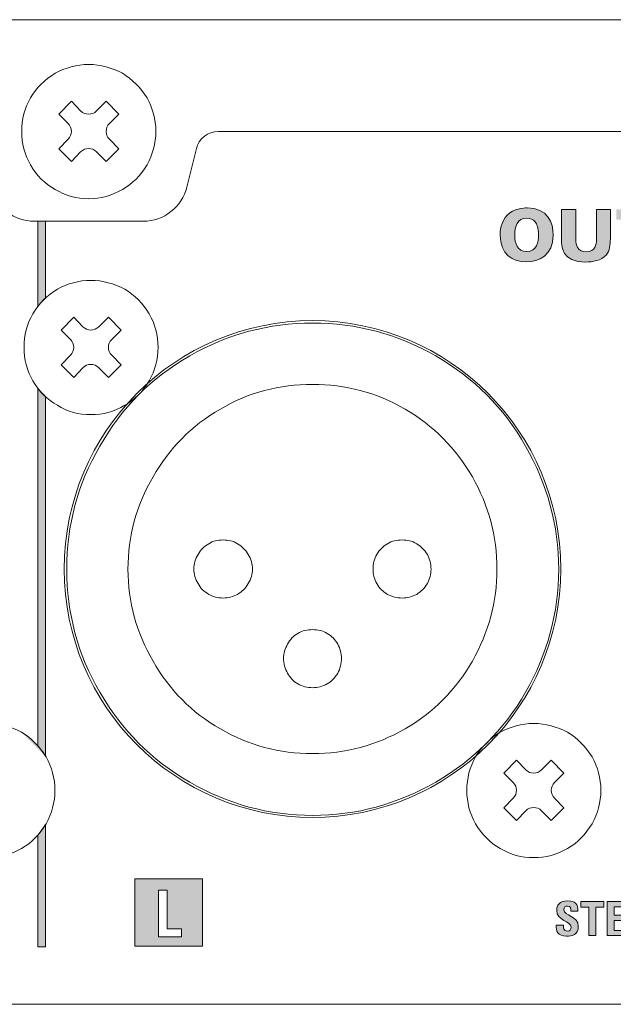
# Model space of a CAD drawing. Units: millimetres. Extents: x 0 to 482, y -75 to 44.
# Drawn here: x 122 to 148, y -75 to -31 of the extents above; entities that cross this region are included whole.
import ezdxf

# ---------------------------------------------------------------- set-up
doc = ezdxf.new("R2010")
doc.units = ezdxf.units.MM
doc.layers.add('PRE26-Back', color=7, linetype='Continuous', lineweight=15)

# ---------------------------------------------------------------- blocks, each defined once
blk = doc.blocks.new('PRE26-Back')
at = {"layer": 'PRE26-Back', "true_color": 0xbbbaba}
h = blk.add_hatch(color=9, dxfattribs=at)
h.dxf.hatch_style = 1
h.paths.add_polyline_path([(103.061347, 2.591964), (106.076539, 2.591964), (106.076539, 5.607156), (103.061347, 5.607156)])
h.paths.add_polyline_path([(105.146264, 3.017767), (104.121797, 3.017767), (104.121797, 5.106211), (104.508089, 5.106211), (104.508089, 3.379364), (105.146264, 3.379364)], flags=16)
h.paths.add_polyline_path([(133.12768, 3.06839), (133.12768, 4.595565), (133.559127, 4.595565), (133.965527, 3.537585), (133.96976, 3.537585), (133.96976, 4.595565), (134.267858, 4.595565), (134.267858, 3.06839), (133.846994, 3.06839), (133.43001, 4.185285), (133.42613, 4.185285), (133.42613, 3.06839)])
h.paths.add_polyline_path([(130.062746, 3.06839), (130.062746, 4.595565), (130.576744, 4.595565), (130.815927, 3.556988), (130.82016, 3.556988), (131.073808, 4.595565), (131.570871, 4.595565), (131.570871, 3.06839), (131.260074, 3.06839), (131.260074, 4.246668), (131.255841, 4.246668), (130.961624, 3.06839), (130.657177, 3.06839), (130.37813, 4.246668), (130.373544, 4.246668), (130.373544, 3.06839)])
h.paths.add_polyline_path([(126.410579, 3.06839), (126.410579, 4.595565), (127.244193, 4.595565), (127.244193, 4.360968), (126.729843, 4.360968), (126.729843, 3.984202), (127.203976, 3.984202), (127.203976, 3.749604), (126.729843, 3.749604), (126.729843, 3.302988), (127.261126, 3.302988), (127.261126, 3.06839)])
h.paths.add_polyline_path([(124.175415, 3.06839), (124.175415, 4.595565), (125.009028, 4.595565), (125.009028, 4.360968), (124.494678, 4.360968), (124.494678, 3.984202), (124.968812, 3.984202), (124.968812, 3.749604), (124.494678, 3.749604), (124.494678, 3.302988), (125.025962, 3.302988), (125.025962, 3.06839)])
h.paths.add_polyline_path([(124.026754, 4.595601), (124.026754, 4.341601), (123.671154, 4.341601), (123.671154, 3.068426), (123.35189, 3.068426), (123.35189, 4.341601), (122.996643, 4.341601), (122.996643, 4.595601)])
h.paths.add_polyline_path([(129.808658, 5.446889), (129.808658, 6.880049), (130.161436, 6.880049), (130.161436, 5.446889)])
h.paths.add_polyline_path([(127.802235, 5.446889), (127.802235, 6.880049), (128.155012, 6.880049), (128.155012, 5.446889)])
h.paths.add_polyline_path([(131.05818, 13.201121), (131.05818, 14.985118), (132.031493, 14.985118), (132.031493, 14.710657), (131.431418, 14.710657), (131.431418, 14.270743), (131.984574, 14.270743), (131.984574, 13.996635), (131.431418, 13.996635), (131.431418, 13.475229), (132.051249, 13.475229), (132.051249, 13.201121), (131.058179, 13.201121)])
h.paths.add_polyline_path([(125.976169, 13.201121), (125.976169, 14.985118), (126.576596, 14.985118), (126.855644, 13.771562), (126.860583, 13.771562), (127.157269, 14.985118), (127.737941, 14.985118), (127.737941, 13.201121), (127.37458, 13.201121), (127.37458, 14.576954), (127.369641, 14.576954), (127.026388, 13.201121), (126.670435, 13.201121), (126.344116, 14.576954), (126.339177, 14.576954), (126.339177, 13.201121)])
h.paths.add_polyline_path([(153.861276, 2.591929), (156.876468, 2.591929), (156.876468, 5.60712), (153.861276, 5.60712)])
h.paths.add_polyline_path([(132.339433, 35.070909), (131.64058, 35.070909), (131.64058, 35.525287), (133.695511, 35.525287), (133.695511, 35.070909), (132.980783, 35.070909), (132.980783, 33.232231), (132.339433, 33.232231)])
h.paths.add_polyline_path([(125.284548, 35.070909), (124.585695, 35.070909), (124.585695, 35.525287), (126.640626, 35.525287), (126.640626, 35.070909), (125.925898, 35.070909), (125.925898, 33.232231), (125.284548, 33.232231)])
edge = h.paths.add_edge_path()
edge.add_line((98.712938, 7.557982), (98.712938, 2.566176))
edge.add_line((98.712938, 2.566176), (99.065715, 2.566176))
edge.add_line((99.065715, 2.566176), (99.065715, 8.034232))
edge.add_spline(control_points=[(99.065715, 8.034232), (98.956984, 7.859976), (98.841075, 7.702716), (98.712938, 7.557982)], knot_values=[0, 0, 0, 0, 1, 1, 1, 1], degree=3, periodic=0)
edge = h.paths.add_edge_path()
edge.add_line((99.065715, 11.094579), (99.065715, 27.154787))
edge.add_spline(control_points=[(99.065715, 27.154787), (98.937942, 27.272006), (98.819491, 27.400646), (98.712938, 27.542843)], knot_values=[0, 0, 0, 0, 1, 1, 1, 1], degree=3, periodic=0)
edge.add_line((98.712938, 27.542843), (98.712938, 11.55319))
edge.add_spline(control_points=[(98.712938, 11.55319), (98.840186, 11.41071), (98.95763, 11.260743), (99.065715, 11.094579)], knot_values=[0, 0, 0, 0, 1, 1, 1, 1], degree=3, periodic=0)
edge = h.paths.add_edge_path()
edge.add_line((99.065715, 31.55569), (99.065715, 35.004093))
edge.add_line((99.065715, 35.004093), (98.712938, 35.004093))
edge.add_line((98.712938, 35.004093), (98.712938, 31.176454))
edge.add_spline(control_points=[(98.712938, 31.176454), (98.81953, 31.315302), (98.937883, 31.437346), (99.065715, 31.55569)], knot_values=[0, 0, 0, 0, 1, 1, 1, 1], degree=3, periodic=0)
edge = h.paths.add_edge_path()
edge.add_spline(control_points=[(135.049225, 3.043026), (134.522528, 3.043026), (134.522528, 3.43214), (134.522528, 3.831837)], knot_values=[0, 0, 0, 0, 1, 1, 1, 1], degree=3, periodic=0)
edge.add_spline(control_points=[(134.522528, 3.831837), (134.522528, 4.23612), (134.522528, 4.620648), (135.049225, 4.620648)], knot_values=[0, 0, 0, 0, 1, 1, 1, 1], degree=3, periodic=0)
edge.add_spline(control_points=[(135.049225, 4.620648), (135.575922, 4.620648), (135.575922, 4.23612), (135.575922, 3.831837)], knot_values=[0, 0, 0, 0, 1, 1, 1, 1], degree=3, periodic=0)
edge.add_spline(control_points=[(135.575922, 3.831837), (135.575922, 3.43214), (135.575922, 3.043026), (135.049225, 3.043026)], knot_values=[0, 0, 0, 0, 1, 1, 1, 1], degree=3, periodic=0)
edge = h.paths.add_edge_path(flags=16)
edge.add_spline(control_points=[(135.049225, 3.271273), (135.229142, 3.271273), (135.252425, 3.440606), (135.252425, 3.831837)], knot_values=[0, 0, 0, 0, 1, 1, 1, 1], degree=3, periodic=0)
edge.add_spline(control_points=[(135.252425, 3.831837), (135.252425, 4.223067), (135.229142, 4.392753), (135.049225, 4.392753)], knot_values=[0, 0, 0, 0, 1, 1, 1, 1], degree=3, periodic=0)
edge.add_spline(control_points=[(135.049225, 4.392753), (134.869661, 4.392753), (134.846378, 4.223067), (134.846378, 3.831837)], knot_values=[0, 0, 0, 0, 1, 1, 1, 1], degree=3, periodic=0)
edge.add_spline(control_points=[(134.846378, 3.831837), (134.846378, 3.440606), (134.869661, 3.271273), (135.049225, 3.271273)], knot_values=[0, 0, 0, 0, 1, 1, 1, 1], degree=3, periodic=0)
edge = h.paths.add_edge_path()
edge.add_spline(control_points=[(132.344125, 3.043026), (131.817428, 3.043026), (131.817428, 3.43214), (131.817428, 3.831837)], knot_values=[0, 0, 0, 0, 1, 1, 1, 1], degree=3, periodic=0)
edge.add_spline(control_points=[(131.817428, 3.831837), (131.817428, 4.23612), (131.817428, 4.620648), (132.344125, 4.620648)], knot_values=[0, 0, 0, 0, 1, 1, 1, 1], degree=3, periodic=0)
edge.add_spline(control_points=[(132.344125, 4.620648), (132.870822, 4.620648), (132.870822, 4.23612), (132.870822, 3.831837)], knot_values=[0, 0, 0, 0, 1, 1, 1, 1], degree=3, periodic=0)
edge.add_spline(control_points=[(132.870822, 3.831837), (132.870822, 3.43214), (132.870822, 3.043026), (132.344125, 3.043026)], knot_values=[0, 0, 0, 0, 1, 1, 1, 1], degree=3, periodic=0)
edge = h.paths.add_edge_path(flags=16)
edge.add_spline(control_points=[(132.344125, 3.271273), (132.524042, 3.271273), (132.547325, 3.440606), (132.547325, 3.831837)], knot_values=[0, 0, 0, 0, 1, 1, 1, 1], degree=3, periodic=0)
edge.add_spline(control_points=[(132.547325, 3.831837), (132.547325, 4.223067), (132.524042, 4.392753), (132.344125, 4.392753)], knot_values=[0, 0, 0, 0, 1, 1, 1, 1], degree=3, periodic=0)
edge.add_spline(control_points=[(132.344125, 4.392753), (132.164561, 4.392753), (132.141278, 4.223067), (132.141278, 3.831837)], knot_values=[0, 0, 0, 0, 1, 1, 1, 1], degree=3, periodic=0)
edge.add_spline(control_points=[(132.141278, 3.831837), (132.141278, 3.440606), (132.164561, 3.271273), (132.344125, 3.271273)], knot_values=[0, 0, 0, 0, 1, 1, 1, 1], degree=3, periodic=0)
edge = h.paths.add_edge_path()
edge.add_spline(control_points=[(127.980758, 3.043026), (127.454061, 3.043026), (127.454061, 3.43214), (127.454061, 3.831837)], knot_values=[0, 0, 0, 0, 1, 1, 1, 1], degree=3, periodic=0)
edge.add_spline(control_points=[(127.454061, 3.831837), (127.454061, 4.23612), (127.454061, 4.620648), (127.980758, 4.620648)], knot_values=[0, 0, 0, 0, 1, 1, 1, 1], degree=3, periodic=0)
edge.add_spline(control_points=[(127.980758, 4.620648), (128.507455, 4.620648), (128.507455, 4.23612), (128.507455, 3.831837)], knot_values=[0, 0, 0, 0, 1, 1, 1, 1], degree=3, periodic=0)
edge.add_spline(control_points=[(128.507455, 3.831837), (128.507455, 3.43214), (128.507455, 3.043026), (127.980758, 3.043026)], knot_values=[0, 0, 0, 0, 1, 1, 1, 1], degree=3, periodic=0)
edge = h.paths.add_edge_path(flags=16)
edge.add_spline(control_points=[(127.980758, 3.271273), (128.160674, 3.271273), (128.183958, 3.440606), (128.183958, 3.831837)], knot_values=[0, 0, 0, 0, 1, 1, 1, 1], degree=3, periodic=0)
edge.add_spline(control_points=[(128.183958, 3.831837), (128.183958, 4.223067), (128.160674, 4.392753), (127.980758, 4.392753)], knot_values=[0, 0, 0, 0, 1, 1, 1, 1], degree=3, periodic=0)
edge.add_spline(control_points=[(127.980758, 4.392753), (127.801194, 4.392753), (127.777911, 4.223067), (127.777911, 3.831837)], knot_values=[0, 0, 0, 0, 1, 1, 1, 1], degree=3, periodic=0)
edge.add_spline(control_points=[(127.777911, 3.831837), (127.777911, 3.440606), (127.801194, 3.271273), (127.980758, 3.271273)], knot_values=[0, 0, 0, 0, 1, 1, 1, 1], degree=3, periodic=0)
edge = h.paths.add_edge_path()
edge.add_line((125.629282, 3.700921), (125.546732, 3.700921))
edge.add_line((125.546732, 3.700921), (125.546732, 3.06839))
edge.add_line((125.546732, 3.06839), (125.227468, 3.06839))
edge.add_line((125.227468, 3.06839), (125.227468, 4.595565))
edge.add_line((125.227468, 4.595565), (125.817666, 4.595565))
edge.add_spline(control_points=[(125.817666, 4.595565), (126.035329, 4.595565), (126.17503, 4.456218), (126.17503, 4.195515)], knot_values=[0, 0, 0, 0, 1, 1, 1, 1], degree=3, periodic=0)
edge.add_spline(control_points=[(126.17503, 4.195515), (126.17503, 4.001488), (126.09883, 3.855085), (125.891749, 3.821571)], knot_values=[0, 0, 0, 0, 1, 1, 1, 1], degree=3, periodic=0)
edge.add_line((125.891749, 3.821571), (125.891749, 3.817338))
edge.add_spline(control_points=[(125.891749, 3.817338), (125.961246, 3.808518), (126.16868, 3.791938), (126.16868, 3.516771)], knot_values=[0, 0, 0, 0, 1, 1, 1, 1], degree=3, periodic=0)
edge.add_spline(control_points=[(126.16868, 3.516771), (126.16868, 3.419404), (126.17503, 3.13189), (126.204663, 3.06839)], knot_values=[0, 0, 0, 0, 1, 1, 1, 1], degree=3, periodic=0)
edge.add_line((126.204663, 3.06839), (125.891749, 3.06839))
edge.add_spline(control_points=[(125.891749, 3.06839), (125.849416, 3.161524), (125.857882, 3.264888), (125.857882, 3.364371)], knot_values=[0, 0, 0, 0, 1, 1, 1, 1], degree=3, periodic=0)
edge.add_spline(control_points=[(125.857882, 3.364371), (125.857882, 3.546404), (125.874816, 3.700921), (125.629282, 3.700921)], knot_values=[0, 0, 0, 0, 1, 1, 1, 1], degree=3, periodic=0)
edge = h.paths.add_edge_path(flags=16)
edge.add_line((125.688549, 4.360968), (125.546732, 4.360968))
edge.add_line((125.546732, 4.360968), (125.546732, 3.935518))
edge.add_line((125.546732, 3.935518), (125.688549, 3.935518))
edge.add_spline(control_points=[(125.688549, 3.935518), (125.815549, 3.935518), (125.851532, 4.062518), (125.851532, 4.159885)], knot_values=[0, 0, 0, 0, 1, 1, 1, 1], degree=3, periodic=0)
edge.add_spline(control_points=[(125.851532, 4.159885), (125.851532, 4.305935), (125.790149, 4.360968), (125.688549, 4.360968)], knot_values=[0, 0, 0, 0, 1, 1, 1, 1], degree=3, periodic=0)
edge = h.paths.add_edge_path()
edge.add_line((122.868831, 4.161896), (122.558034, 4.161896))
edge.add_spline(control_points=[(122.558034, 4.161896), (122.558034, 4.276196), (122.538631, 4.392612), (122.409868, 4.392612)], knot_values=[0, 0, 0, 0, 1, 1, 1, 1], degree=3, periodic=0)
edge.add_spline(control_points=[(122.409868, 4.392612), (122.306151, 4.392612), (122.244768, 4.335462), (122.244768, 4.229276)], knot_values=[0, 0, 0, 0, 1, 1, 1, 1], degree=3, periodic=0)
edge.add_spline(control_points=[(122.244768, 4.229276), (122.244768, 3.939999), (122.887881, 3.965046), (122.887881, 3.484915)], knot_values=[0, 0, 0, 0, 1, 1, 1, 1], degree=3, periodic=0)
edge.add_spline(control_points=[(122.887881, 3.484915), (122.887881, 3.089451), (122.597898, 3.042885), (122.354834, 3.042885)], knot_values=[0, 0, 0, 0, 1, 1, 1, 1], degree=3, periodic=0)
edge.add_spline(control_points=[(122.354834, 3.042885), (121.959018, 3.042885), (121.884934, 3.275718), (121.90222, 3.539949)], knot_values=[0, 0, 0, 0, 1, 1, 1, 1], degree=3, periodic=0)
edge.add_line((121.90222, 3.539949), (122.221484, 3.539949))
edge.add_spline(control_points=[(122.221484, 3.539949), (122.221484, 3.393898), (122.227834, 3.271132), (122.403518, 3.271132)], knot_values=[0, 0, 0, 0, 1, 1, 1, 1], degree=3, periodic=0)
edge.add_spline(control_points=[(122.403518, 3.271132), (122.511468, 3.271132), (122.564384, 3.341335), (122.564384, 3.444699)], knot_values=[0, 0, 0, 0, 1, 1, 1, 1], degree=3, periodic=0)
edge.add_spline(control_points=[(122.564384, 3.444699), (122.564384, 3.719865), (121.92127, 3.736799), (121.92127, 4.191529)], knot_values=[0, 0, 0, 0, 1, 1, 1, 1], degree=3, periodic=0)
edge.add_spline(control_points=[(121.92127, 4.191529), (121.92127, 4.430712), (122.035218, 4.62086), (122.424684, 4.62086)], knot_values=[0, 0, 0, 0, 1, 1, 1, 1], degree=3, periodic=0)
edge.add_spline(control_points=[(122.424684, 4.62086), (122.735481, 4.62086), (122.889998, 4.481512), (122.868831, 4.161896)], knot_values=[0, 0, 0, 0, 1, 1, 1, 1], degree=3, periodic=0)
edge = h.paths.add_edge_path()
edge.add_line((130.164523, 13.201227), (129.556687, 13.201227))
edge.add_line((129.556687, 13.201227), (129.556687, 14.984871))
edge.add_line((129.556687, 14.984871), (130.179339, 14.984871))
edge.add_spline(control_points=[(130.179339, 14.984871), (130.668642, 14.984871), (130.760012, 14.658552), (130.760012, 14.102574)], knot_values=[0, 0, 0, 0, 1, 1, 1, 1], degree=3, periodic=0)
edge.add_spline(control_points=[(130.760012, 14.102574), (130.760012, 13.828465), (130.801992, 13.201227), (130.164523, 13.201227)], knot_values=[0, 0, 0, 0, 1, 1, 1, 1], degree=3, periodic=0)
edge = h.paths.add_edge_path(flags=16)
edge.add_line((130.122542, 14.710763), (129.929926, 14.710763))
edge.add_line((129.929926, 14.710763), (129.929926, 13.475335))
edge.add_line((129.929926, 13.475335), (130.110195, 13.475335))
edge.add_spline(control_points=[(130.110195, 13.475335), (130.337384, 13.475335), (130.382187, 13.645374), (130.382187, 14.092696)], knot_values=[0, 0, 0, 0, 1, 1, 1, 1], degree=3, periodic=0)
edge.add_spline(control_points=[(130.382187, 14.092696), (130.382187, 14.421485), (130.382187, 14.710763), (130.122542, 14.710763)], knot_values=[0, 0, 0, 0, 1, 1, 1, 1], degree=3, periodic=0)
edge = h.paths.add_edge_path()
edge.add_spline(control_points=[(128.638653, 13.171593), (128.023056, 13.171593), (128.023056, 13.625971), (128.023056, 14.092696)], knot_values=[0, 0, 0, 0, 1, 1, 1, 1], degree=3, periodic=0)
edge.add_spline(control_points=[(128.023056, 14.092696), (128.023056, 14.564713), (128.023056, 15.014504), (128.638653, 15.014504)], knot_values=[0, 0, 0, 0, 1, 1, 1, 1], degree=3, periodic=0)
edge.add_spline(control_points=[(128.638653, 15.014504), (129.253545, 15.014504), (129.253545, 14.564713), (129.253545, 14.092696)], knot_values=[0, 0, 0, 0, 1, 1, 1, 1], degree=3, periodic=0)
edge.add_spline(control_points=[(129.253545, 14.092696), (129.253545, 13.625971), (129.253545, 13.171593), (128.638653, 13.171593)], knot_values=[0, 0, 0, 0, 1, 1, 1, 1], degree=3, periodic=0)
edge = h.paths.add_edge_path(flags=16)
edge.add_spline(control_points=[(128.638653, 13.438293), (128.848556, 13.438293), (128.87572, 13.635849), (128.87572, 14.092696)], knot_values=[0, 0, 0, 0, 1, 1, 1, 1], degree=3, periodic=0)
edge.add_spline(control_points=[(128.87572, 14.092696), (128.87572, 14.550249), (128.848556, 14.747452), (128.638653, 14.747452)], knot_values=[0, 0, 0, 0, 1, 1, 1, 1], degree=3, periodic=0)
edge.add_spline(control_points=[(128.638653, 14.747452), (128.428398, 14.747452), (128.401234, 14.550249), (128.401234, 14.092696)], knot_values=[0, 0, 0, 0, 1, 1, 1, 1], degree=3, periodic=0)
edge.add_spline(control_points=[(128.401234, 14.092696), (128.401234, 13.635849), (128.428398, 13.438293), (128.638653, 13.438293)], knot_values=[0, 0, 0, 0, 1, 1, 1, 1], degree=3, periodic=0)
edge = h.paths.add_edge_path(flags=0)
edge.add_line((155.336593, 4.745284), (155.088238, 4.745284))
edge.add_line((155.088238, 4.745284), (155.088238, 4.107815))
edge.add_line((155.088238, 4.107815), (155.336593, 4.107815))
edge.add_spline(control_points=[(155.336593, 4.107815), (155.655504, 4.107815), (155.709479, 4.319482), (155.709479, 4.429548)], knot_values=[0, 0, 0, 0, 1, 1, 1, 1], degree=3, periodic=0)
edge.add_spline(control_points=[(155.709479, 4.429548), (155.709479, 4.545259), (155.638571, 4.745284), (155.336593, 4.745284)], knot_values=[0, 0, 0, 0, 1, 1, 1, 1], degree=3, periodic=0)
edge = h.paths.add_edge_path(flags=16)
edge.add_line((155.54826, 3.788904), (156.115526, 3.018437))
edge.add_line((156.115526, 3.018437), (155.647038, 3.018437))
edge.add_line((155.647038, 3.018437), (155.094235, 3.817126))
edge.add_line((155.094235, 3.817126), (155.088238, 3.817126))
edge.add_line((155.088238, 3.817126), (155.088238, 3.018437))
edge.add_line((155.088238, 3.018437), (154.701593, 3.018437))
edge.add_line((154.701593, 3.018437), (154.701593, 5.106882))
edge.add_line((154.701593, 5.106882), (155.342238, 5.106882))
edge.add_spline(control_points=[(155.342238, 5.106882), (155.581774, 5.106882), (155.731704, 5.061373), (155.850238, 4.96577)], knot_values=[0, 0, 0, 0, 1, 1, 1, 1], degree=3, periodic=0)
edge.add_spline(control_points=[(155.850238, 4.96577), (155.968771, 4.869815), (156.095771, 4.700482), (156.095771, 4.460593)], knot_values=[0, 0, 0, 0, 1, 1, 1, 1], degree=3, periodic=0)
edge.add_spline(control_points=[(156.095771, 4.460593), (156.095771, 4.321951), (156.044971, 4.104993), (155.895393, 3.961059)], knot_values=[0, 0, 0, 0, 1, 1, 1, 1], degree=3, periodic=0)
edge.add_spline(control_points=[(155.895393, 3.961059), (155.771568, 3.842526), (155.653035, 3.814304), (155.54826, 3.788904)], knot_values=[0, 0, 0, 0, 1, 1, 1, 1], degree=3, periodic=0)
edge = h.paths.add_edge_path()
edge.add_line((135.762013, 35.436351), (136.276715, 35.436351))
edge.add_line((136.276715, 35.436351), (136.276715, 33.232196))
edge.add_line((136.276715, 33.232196), (135.663588, 33.232196))
edge.add_line((135.663588, 33.232196), (135.663588, 34.867674))
edge.add_spline(control_points=[(135.663588, 34.867674), (135.495313, 34.727974), (135.231788, 34.623551), (135.127013, 34.594624)], knot_values=[0, 0, 0, 0, 1, 1, 1, 1], degree=3, periodic=0)
edge.add_line((135.127013, 34.594624), (135.127013, 35.083574))
edge.add_spline(control_points=[(135.127013, 35.083574), (135.381013, 35.162949), (135.527063, 35.233151), (135.762013, 35.436351)], knot_values=[0, 0, 0, 0, 1, 1, 1, 1], degree=3, periodic=0)
edge = h.paths.add_edge_path()
edge.add_line((129.189445, 34.219691), (129.192973, 35.525322))
edge.add_line((129.192973, 35.525322), (129.834323, 35.525322))
edge.add_line((129.834323, 35.525322), (129.834323, 34.162541))
edge.add_spline(control_points=[(129.834323, 34.162541), (129.834323, 34.038716), (129.843848, 33.911716), (129.907348, 33.816466)], knot_values=[0, 0, 0, 0, 1, 1, 1, 1], degree=3, periodic=0)
edge.add_spline(control_points=[(129.907348, 33.816466), (129.993073, 33.689466), (130.142298, 33.629141), (130.297873, 33.629141)], knot_values=[0, 0, 0, 0, 1, 1, 1, 1], degree=3, periodic=0)
edge.add_spline(control_points=[(130.297873, 33.629141), (130.701451, 33.629141), (130.755426, 33.956519), (130.755426, 34.184766)], knot_values=[0, 0, 0, 0, 1, 1, 1, 1], degree=3, periodic=0)
edge.add_line((130.755426, 34.184766), (130.755426, 35.525322))
edge.add_line((130.755426, 35.525322), (131.374551, 35.525322))
edge.add_line((131.374551, 35.525322), (131.374551, 34.197466))
edge.add_spline(control_points=[(131.374551, 34.197466), (131.374551, 33.943466), (131.339626, 33.666889), (131.196751, 33.498966)], knot_values=[0, 0, 0, 0, 1, 1, 1, 1], degree=3, periodic=0)
edge.add_spline(control_points=[(131.196751, 33.498966), (130.974501, 33.225564), (130.564573, 33.171589), (130.275648, 33.171589)], knot_values=[0, 0, 0, 0, 1, 1, 1, 1], degree=3, periodic=0)
edge.add_spline(control_points=[(130.275648, 33.171589), (129.192973, 33.171589), (129.189445, 33.844689), (129.189445, 34.219691)], knot_values=[0, 0, 0, 0, 1, 1, 1, 1], degree=3, periodic=0)
edge = h.paths.add_edge_path()
edge.add_line((127.954723, 34.061329), (127.541973, 34.057802))
edge.add_line((127.541973, 34.057802), (127.541973, 33.232302))
edge.add_line((127.541973, 33.232302), (126.903445, 33.232302))
edge.add_line((126.903445, 33.232302), (126.903445, 35.525357))
edge.add_line((126.903445, 35.525357), (127.957898, 35.525357))
edge.add_spline(control_points=[(127.957898, 35.525357), (128.136051, 35.525357), (128.367826, 35.525357), (128.555151, 35.407529)], knot_values=[0, 0, 0, 0, 1, 1, 1, 1], degree=3, periodic=0)
edge.add_spline(control_points=[(128.555151, 35.407529), (128.748826, 35.290054), (128.879001, 35.083679), (128.879001, 34.785229)], knot_values=[0, 0, 0, 0, 1, 1, 1, 1], degree=3, periodic=0)
edge.add_spline(control_points=[(128.879001, 34.785229), (128.879001, 34.381652), (128.621826, 34.207379), (128.532926, 34.159754)], knot_values=[0, 0, 0, 0, 1, 1, 1, 1], degree=3, periodic=0)
edge.add_spline(control_points=[(128.532926, 34.159754), (128.355126, 34.061329), (128.078548, 34.061329), (127.954723, 34.061329)], knot_values=[0, 0, 0, 0, 1, 1, 1, 1], degree=3, periodic=0)
edge = h.paths.add_edge_path(flags=16)
edge.add_line((127.821373, 35.099554), (127.541973, 35.099554))
edge.add_line((127.541973, 35.099554), (127.541973, 34.495952))
edge.add_line((127.541973, 34.495952), (127.824548, 34.495952))
edge.add_spline(control_points=[(127.824548, 34.495952), (127.980123, 34.495952), (128.231301, 34.495952), (128.231301, 34.804279)], knot_values=[0, 0, 0, 0, 1, 1, 1, 1], degree=3, periodic=0)
edge.add_spline(control_points=[(128.231301, 34.804279), (128.231301, 35.083679), (128.005523, 35.099554), (127.821373, 35.099554)], knot_values=[0, 0, 0, 0, 1, 1, 1, 1], degree=3, periodic=0)
edge = h.paths.add_edge_path()
edge.add_line((122.134736, 34.219691), (122.137911, 35.525322))
edge.add_line((122.137911, 35.525322), (122.779614, 35.525322))
edge.add_line((122.779614, 35.525322), (122.779614, 34.162541))
edge.add_spline(control_points=[(122.779614, 34.162541), (122.779614, 34.038716), (122.789139, 33.911716), (122.852639, 33.816466)], knot_values=[0, 0, 0, 0, 1, 1, 1, 1], degree=3, periodic=0)
edge.add_spline(control_points=[(122.852639, 33.816466), (122.938364, 33.689466), (123.087589, 33.629141), (123.243164, 33.629141)], knot_values=[0, 0, 0, 0, 1, 1, 1, 1], degree=3, periodic=0)
edge.add_spline(control_points=[(123.243164, 33.629141), (123.646742, 33.629141), (123.700717, 33.956519), (123.700717, 34.184766)], knot_values=[0, 0, 0, 0, 1, 1, 1, 1], degree=3, periodic=0)
edge.add_line((123.700717, 34.184766), (123.700717, 35.525322))
edge.add_line((123.700717, 35.525322), (124.319842, 35.525322))
edge.add_line((124.319842, 35.525322), (124.319842, 34.197466))
edge.add_spline(control_points=[(124.319842, 34.197466), (124.319842, 33.943466), (124.284917, 33.666889), (124.142042, 33.498966)], knot_values=[0, 0, 0, 0, 1, 1, 1, 1], degree=3, periodic=0)
edge.add_spline(control_points=[(124.142042, 33.498966), (123.919792, 33.225564), (123.510217, 33.171589), (123.220939, 33.171589)], knot_values=[0, 0, 0, 0, 1, 1, 1, 1], degree=3, periodic=0)
edge.add_spline(control_points=[(123.220939, 33.171589), (122.137911, 33.171589), (122.134736, 33.844689), (122.134736, 34.219691)], knot_values=[0, 0, 0, 0, 1, 1, 1, 1], degree=3, periodic=0)
edge = h.paths.add_edge_path()
edge.add_spline(control_points=[(119.391677, 34.369234), (119.391677, 34.521281), (119.417077, 34.978834), (119.706002, 35.270934)], knot_values=[0, 0, 0, 0, 1, 1, 1, 1], degree=3, periodic=0)
edge.add_spline(control_points=[(119.706002, 35.270934), (119.99528, 35.563387), (120.43343, 35.588787), (120.601705, 35.588787)], knot_values=[0, 0, 0, 0, 1, 1, 1, 1], degree=3, periodic=0)
edge.add_spline(control_points=[(120.601705, 35.588787), (121.516458, 35.588787), (121.764108, 34.931209), (121.764108, 34.372409)], knot_values=[0, 0, 0, 0, 1, 1, 1, 1], degree=3, periodic=0)
edge.add_spline(control_points=[(121.764108, 34.372409), (121.764108, 33.457656), (121.116055, 33.178256), (120.569955, 33.178256)], knot_values=[0, 0, 0, 0, 1, 1, 1, 1], degree=3, periodic=0)
edge.add_spline(control_points=[(120.569955, 33.178256), (119.960002, 33.178256), (119.391677, 33.514806), (119.391677, 34.369234)], knot_values=[0, 0, 0, 0, 1, 1, 1, 1], degree=3, periodic=0)
edge = h.paths.add_edge_path(flags=16)
edge.add_spline(control_points=[(120.04608, 34.372409), (120.04608, 34.006931), (120.15403, 33.644981), (120.576305, 33.644981)], knot_values=[0, 0, 0, 0, 1, 1, 1, 1], degree=3, periodic=0)
edge.add_spline(control_points=[(120.576305, 33.644981), (121.03033, 33.644981), (121.10653, 34.064081), (121.10653, 34.381581)], knot_values=[0, 0, 0, 0, 1, 1, 1, 1], degree=3, periodic=0)
edge.add_spline(control_points=[(121.10653, 34.381581), (121.10653, 34.702609), (121.03033, 34.861006), (120.96048, 34.962959)], knot_values=[0, 0, 0, 0, 1, 1, 1, 1], degree=3, periodic=0)
edge.add_spline(control_points=[(120.96048, 34.962959), (120.868405, 35.089959), (120.71918, 35.128059), (120.57948, 35.128059)], knot_values=[0, 0, 0, 0, 1, 1, 1, 1], degree=3, periodic=0)
edge.add_spline(control_points=[(120.57948, 35.128059), (120.160027, 35.128059), (120.04608, 34.766109), (120.04608, 34.372409)], knot_values=[0, 0, 0, 0, 1, 1, 1, 1], degree=3, periodic=0)
edge = h.paths.add_edge_path()
edge.add_spline(control_points=[(99.091327, 11.056408), (98.800638, 11.512903), (98.44786, 11.886494), (97.99066, 12.156369)], knot_values=[0, 0, 0, 0, 1, 1, 1, 1], degree=3, periodic=0)
at = {"layer": 'PRE26-Back'}
for points in [[(433.099704, 44.000279), (0.900007, 44.000279)], [(430.499238, 39.500175), (430.499238, 39.500175), (430.499238, 44.000208), (3.500191, 44.000208), (3.500191, 44.000208)], [(100.98786, 41.9989), (100.98786, 41.9989)], [(102.502335, 41.604847), (102.502335, 41.604847)], [(98.393533, 40.504533), (98.393533, 40.504533)], [(103.602649, 40.504533), (103.602649, 40.504533)], [(100.074836, 39.363438), (99.659264, 39.778305), (100.220181, 40.358977), (100.635047, 39.923649)], [(101.340603, 39.923649), (101.775931, 40.358977), (102.336847, 39.778305), (101.921275, 39.363438)], [(97.99948, 39.010519), (97.99948, 39.010519)], [(103.996702, 39.010519), (103.996702, 39.010519)], [(106.780824, 39.000289), (106.780824, 39.000289), (327.218958, 39.000289)], [(100.635047, 38.097672), (100.220181, 37.661638), (99.659264, 38.221849), (100.074836, 38.657883)], [(101.921275, 38.657883), (102.336847, 38.221849), (101.775931, 37.661638)], [(101.775931, 37.661638), (101.340603, 38.097672)], [(105.378885, 36.514617), (105.378885, 36.514617), (105.810685, 38.242875)], [(98.393533, 37.516153), (98.393533, 37.516153)], [(103.602649, 37.516153), (103.602649, 37.516153)], [(99.493141, 36.416544), (99.493141, 36.416544)], [(102.502335, 36.416544), (102.502335, 36.416544)], [(100.98786, 36.001678), (100.98786, 36.001678)], [(122.134736, 34.219691), (122.137911, 35.525322), (122.779614, 35.525322), (122.779614, 35.525322)], [(122.779614, 35.525322), (122.779614, 34.162541)], [(123.700717, 34.184766), (123.700717, 35.525322), (124.319842, 35.525322), (124.319842, 34.197466)], [(98.561808, 35.000142), (98.561808, 35.000142), (103.43896, 35.000142)], [(98.712938, 35.004093), (98.712938, 31.176454)], [(99.065715, 31.55569), (99.065715, 35.004093), (98.712938, 35.004093), (98.712938, 35.004093)], [(101.089813, 32.351133), (101.089813, 32.351133)], [(102.604288, 31.95708), (102.604288, 31.95708)], [(98.495838, 30.856414), (98.495838, 30.856414)], [(103.704955, 30.856414), (103.704955, 30.856414)], [(100.177142, 29.71546), (99.761569, 30.130327), (100.322486, 30.710999), (100.737353, 30.275671)], [(101.442908, 30.275671), (101.878236, 30.710999), (102.439153, 30.130327), (102.023581, 29.71546)], [(111.011335, 30.441547), (111.011335, 30.441547)], [(98.101785, 29.362753), (98.101785, 29.362753)], [(104.099008, 29.362753), (104.099008, 29.362753)], [(100.737353, 28.449693), (100.322486, 28.01366), (99.761569, 28.573871), (100.177142, 29.009904)], [(102.023581, 29.009904), (102.439153, 28.573871), (101.878236, 28.01366)], [(116.510435, 28.978225), (116.510435, 28.978225)], [(101.878236, 28.01366), (101.442908, 28.449693)], [(98.495838, 27.868386), (98.495838, 27.868386)], [(103.704955, 27.868386), (103.704955, 27.868386)], [(98.712938, 27.542843), (98.712938, 11.55319)], [(98.712938, 27.542843), (98.712938, 27.542843)], [(99.065715, 11.094579), (99.065715, 27.154787)], [(99.595446, 26.768425), (99.595446, 26.768425)], [(102.604288, 26.768425), (102.604288, 26.768425)], [(101.089813, 26.353911), (101.089813, 26.353911)], [(101.494096, 24.941389), (101.494096, 24.941389)], [(120.529633, 24.941389), (120.529633, 24.941389)], [(107.006955, 20.74933), (107.006955, 20.74933)], [(115.016069, 20.74933), (115.016069, 20.74933)], [(107.651127, 20.582467), (107.651127, 20.582467)], [(115.660241, 20.582467), (115.660241, 20.582467)], [(105.887238, 20.104453), (105.887238, 20.104453)], [(108.125613, 20.104453), (108.125613, 20.104453)], [(113.875185, 20.104453), (113.875185, 20.104453)], [(116.137196, 20.104453), (116.137196, 20.104453)], [(100.012077, 19.440878), (100.012077, 19.440878)], [(105.698502, 19.440878), (105.698502, 19.440878)], [(108.314702, 19.440878), (108.314702, 19.440878)], [(113.709733, 19.440878), (113.709733, 19.440878)], [(116.302649, 19.440878), (116.302649, 19.440878)], [(122.011652, 19.440878), (122.011652, 19.440878)], [(2.82321, 18.850043), (2.82321, 16.000236), (4.099913, 16.000236), (4.099913, 9.499953), (3.099788, 8.499828), (3.099788, 0), (430.899994, 0), (430.899994, 8.499828), (429.900221, 9.499953), (429.900221, 16.000236), (431.200208, 16.000236), (431.200208, 18.815072)], [(105.887238, 18.798469), (105.887238, 18.798469)], [(108.125613, 18.798469), (108.125613, 18.798469)], [(113.875185, 18.798469), (113.875185, 18.798469)], [(116.137196, 18.798469), (116.137196, 18.798469)], [(106.362077, 18.320455), (106.362077, 18.320455)], [(107.006955, 18.154297), (107.006955, 18.154297)], [(107.651127, 18.320455), (107.651127, 18.320455)], [(114.352494, 18.320455), (114.352494, 18.320455)], [(115.016069, 18.154297), (115.016069, 18.154297)], [(115.660241, 18.320455), (115.660241, 18.320455)], [(111.011335, 16.743539), (111.011335, 16.743539)], [(111.653744, 16.576675), (111.653744, 16.576675)], [(109.889855, 16.099719), (109.889855, 16.099719)], [(112.132463, 16.099719), (112.132463, 16.099719)], [(109.703235, 15.457664), (109.703235, 15.457664)], [(112.297916, 15.457664), (112.297916, 15.457664)], [(109.889855, 14.792678), (109.889855, 14.792678)], [(112.132463, 14.792678), (112.132463, 14.792678)], [(110.348113, 14.314664), (110.348113, 14.314664)], [(111.011335, 14.149211), (111.011335, 14.149211)], [(111.653744, 14.314664), (111.653744, 14.314664)], [(101.494096, 13.941778), (101.494096, 13.941778)], [(120.529633, 13.941778), (120.529633, 13.941778)], [(120.889819, 12.550775), (120.889819, 12.550775)], [(97.99066, 12.156369), (97.99066, 12.156369)], [(122.404294, 12.156369), (122.404294, 12.156369)], [(99.091327, 11.056408), (99.091327, 11.056408)], [(118.295844, 11.056408), (118.295844, 11.056408)], [(123.50496, 11.056408), (123.50496, 11.056408)], [(119.977147, 9.915102), (119.561575, 10.329968), (120.122492, 10.91064), (120.537358, 10.475313)], [(121.242914, 10.475313), (121.678242, 10.91064), (122.239158, 10.329968), (121.823586, 9.915102)], [(105.512235, 9.923992), (105.512235, 9.923992)], [(116.510435, 9.923992), (116.510435, 9.923992)], [(99.48538, 9.562394), (99.48538, 9.562394)], [(117.901438, 9.562394), (117.901438, 9.562394)], [(123.89866, 9.562394), (123.89866, 9.562394)], [(120.537358, 8.649335), (120.122492, 8.213302), (119.561575, 8.773513), (119.977147, 9.209546)], [(121.823586, 9.209546), (122.239158, 8.773513), (121.678242, 8.213302)], [(111.011335, 8.441267), (111.011335, 8.441267)], [(121.678242, 8.213302), (121.242914, 8.649335)], [(98.712938, 7.557982), (98.712938, 2.566176), (99.065715, 2.566176), (99.065715, 8.034232), (99.065715, 8.034232)], [(99.091327, 8.068028), (99.091327, 8.068028)], [(118.295844, 8.068028), (118.295844, 8.068028)], [(123.50496, 8.068028), (123.50496, 8.068028)], [(97.99066, 6.968067), (97.99066, 6.968067)], [(119.395452, 6.968067), (119.395452, 6.968067)], [(122.404294, 6.968067), (122.404294, 6.968067)], [(120.889819, 6.553553), (120.889819, 6.553553)], [(103.061347, 2.591964), (106.076539, 2.591964), (106.076539, 5.607156), (103.061347, 5.607156), (103.061347, 2.591964), (103.061347, 2.591964)], [(105.146264, 3.017767), (104.121797, 3.017767), (104.121797, 5.106211), (104.508089, 5.106211), (104.508089, 3.379364), (105.146264, 3.379364), (105.146264, 3.017767), (105.146264, 3.017767)], [(124.026754, 4.595601), (124.026754, 4.341601), (123.671154, 4.341601), (123.671154, 3.068426), (123.35189, 3.068426), (123.35189, 4.341601), (122.996643, 4.341601), (122.996643, 4.595601), (124.026754, 4.595601), (124.026754, 4.595601)], [(124.175415, 3.06839), (124.175415, 4.595565), (125.009028, 4.595565), (125.009028, 4.360968), (124.494678, 4.360968), (124.494678, 3.984202), (124.968812, 3.984202), (124.968812, 3.749604), (124.494678, 3.749604), (124.494678, 3.302988), (125.025962, 3.302988), (125.025962, 3.06839), (124.175415, 3.06839), (124.175415, 3.06839)], [(122.868831, 4.161896), (122.558034, 4.161896)], [(121.90222, 3.539949), (122.221484, 3.539949)], [(432.999798, 0.000176), (1.000125, 0.000176)]]:
    blk.add_lwpolyline(points, dxfattribs=at)
for points in [[(100.98786, 41.9989), (100.44811, 41.9989), (99.949988, 41.853555), (99.493141, 41.604847)], [(102.502335, 41.604847), (102.024674, 41.853555), (101.527258, 41.9989), (100.98786, 41.9989)], [(99.493141, 41.604847), (99.036999, 41.334619), (98.66376, 40.96138), (98.393533, 40.504533)], [(103.602649, 40.504533), (103.31196, 40.96138), (102.959183, 41.334619), (102.502335, 41.604847)], [(98.393533, 40.504533), (98.124363, 40.048392), (97.99948, 39.550269), (97.99948, 39.010519)], [(103.996702, 39.010519), (103.996702, 39.550269), (103.851358, 40.048392), (103.602649, 40.504533)], [(100.635047, 39.923649), (100.829781, 39.729269), (101.145517, 39.729269), (101.340603, 39.923649)], [(100.074836, 38.657883), (100.269217, 38.852969), (100.269217, 39.168352), (100.074836, 39.363438)], [(101.921275, 39.363438), (101.726189, 39.168352), (101.726189, 38.852969), (101.921275, 38.657883)], [(97.99948, 39.010519), (97.99948, 38.471122), (98.124363, 37.973), (98.393533, 37.516153)], [(103.602649, 37.516153), (103.851358, 37.973), (103.996702, 38.471122), (103.996702, 39.010519)], [(105.810685, 38.242875), (105.906288, 38.675733), (106.337383, 39.012636), (106.780824, 39.000289)], [(101.340603, 38.097672), (101.145517, 38.292758), (100.829781, 38.292758), (100.635047, 38.097672)], [(98.393533, 37.516153), (98.66376, 37.03955), (99.036999, 36.665958), (99.493141, 36.416544)], [(102.502335, 36.416544), (102.959183, 36.665958), (103.31196, 37.03955), (103.602649, 37.516153)], [(96.621177, 36.514617), (96.812735, 35.649253), (97.674924, 34.975447), (98.561808, 35.000142)], [(99.493141, 36.416544), (99.949988, 36.125855), (100.44811, 36.001678), (100.98786, 36.001678)], [(100.98786, 36.001678), (101.527258, 36.001678), (102.024674, 36.125855), (102.502335, 36.416544)], [(103.43896, 35.000142), (104.325138, 34.975447), (105.187327, 35.649253), (105.378885, 36.514617)], [(119.391677, 34.369234), (119.391677, 34.521281), (119.417077, 34.978834), (119.706002, 35.270934)], [(119.706002, 35.270934), (119.99528, 35.563387), (120.43343, 35.588787), (120.601705, 35.588787)], [(120.601705, 35.588787), (121.516458, 35.588787), (121.764108, 34.931209), (121.764108, 34.372409)], [(120.57948, 35.128059), (120.160027, 35.128059), (120.04608, 34.766109), (120.04608, 34.372409)], [(120.96048, 34.962959), (120.868405, 35.089959), (120.71918, 35.128059), (120.57948, 35.128059)], [(121.10653, 34.381581), (121.10653, 34.702609), (121.03033, 34.861006), (120.96048, 34.962959)], [(120.569955, 33.178256), (119.960002, 33.178256), (119.391677, 33.514806), (119.391677, 34.369234)], [(120.04608, 34.372409), (120.04608, 34.006931), (120.15403, 33.644981), (120.576305, 33.644981)], [(121.764108, 34.372409), (121.764108, 33.457656), (121.116055, 33.178256), (120.569955, 33.178256)], [(120.576305, 33.644981), (121.03033, 33.644981), (121.10653, 34.064081), (121.10653, 34.381581)], [(123.220939, 33.171589), (122.137911, 33.171589), (122.134736, 33.844689), (122.134736, 34.219691)], [(122.779614, 34.162541), (122.779614, 34.038716), (122.789139, 33.911716), (122.852639, 33.816466)], [(123.243164, 33.629141), (123.646742, 33.629141), (123.700717, 33.956519), (123.700717, 34.184766)], [(124.319842, 34.197466), (124.319842, 33.943466), (124.284917, 33.666889), (124.142042, 33.498966)], [(122.852639, 33.816466), (122.938364, 33.689466), (123.087589, 33.629141), (123.243164, 33.629141)], [(124.142042, 33.498966), (123.919792, 33.225564), (123.510217, 33.171589), (123.220939, 33.171589)], [(101.089813, 32.351133), (100.550416, 32.351133), (100.052294, 32.205789), (99.595446, 31.95708)], [(102.604288, 31.95708), (102.12698, 32.205789), (101.62921, 32.351133), (101.089813, 32.351133)], [(99.595446, 31.95708), (99.139305, 31.686853), (98.765713, 31.313614), (98.495838, 30.856414)], [(103.704955, 30.856414), (103.413913, 31.313614), (103.061135, 31.686853), (102.604288, 31.95708)], [(98.712938, 31.176454), (98.81953, 31.315302), (98.937883, 31.437346), (99.065715, 31.55569)], [(98.495838, 30.856414), (98.226316, 30.400272), (98.101785, 29.90215), (98.101785, 29.362753)], [(104.099008, 29.362753), (104.099008, 29.90215), (103.95331, 30.400272), (103.704955, 30.856414)], [(111.000364, 30.552037), (104.870145, 30.552037), (99.900564, 25.582809), (99.900564, 19.452237)], [(111.011335, 30.441547), (109.042835, 30.441547), (107.210155, 29.954008), (105.512235, 28.978225)], [(122.100517, 19.452237), (122.100517, 25.582809), (117.130583, 30.552037), (111.000364, 30.552037)], [(116.510435, 28.978225), (114.795583, 29.954008), (112.962196, 30.441547), (111.011335, 30.441547)], [(100.737353, 30.275671), (100.932086, 30.08129), (101.247822, 30.08129), (101.442908, 30.275671)], [(100.177142, 29.009904), (100.371522, 29.20499), (100.371522, 29.520374), (100.177142, 29.71546)], [(102.023581, 29.71546), (101.828494, 29.520374), (101.828494, 29.20499), (102.023581, 29.009904)], [(98.101785, 29.362753), (98.101785, 28.823355), (98.226316, 28.325233), (98.495838, 27.868386)], [(103.704955, 27.868386), (103.95331, 28.325233), (104.099008, 28.823355), (104.099008, 29.362753)], [(101.442908, 28.449693), (101.247822, 28.644779), (100.932086, 28.644779), (100.737353, 28.449693)], [(105.512235, 28.978225), (103.79456, 28.002442), (102.46988, 26.657653), (101.494096, 24.941389)], [(120.529633, 24.941389), (119.554908, 26.657653), (118.208355, 28.002442), (116.510435, 28.978225)], [(98.495838, 27.868386), (98.765713, 27.39143), (99.139305, 27.017839), (99.595446, 26.768425)], [(102.604288, 26.768425), (103.061135, 27.017839), (103.413913, 27.39143), (103.704955, 27.868386)], [(99.065715, 27.154787), (98.937942, 27.272006), (98.819491, 27.400646), (98.712938, 27.542843)], [(111.011371, 27.700817), (109.519121, 27.700817), (108.149284, 27.346628), (106.881401, 26.600503)], [(115.140987, 26.600503), (113.854407, 27.346628), (112.463404, 27.700817), (111.011371, 27.700817)], [(99.595446, 26.768425), (100.052294, 26.478089), (100.550416, 26.353911), (101.089813, 26.353911)], [(101.089813, 26.353911), (101.62921, 26.353911), (102.12698, 26.478089), (102.604288, 26.768425)], [(106.881401, 26.600503), (105.594468, 25.854378), (104.598223, 24.857428), (103.873265, 23.570847)], [(118.149123, 23.570847), (117.402998, 24.857428), (116.406401, 25.854378), (115.140987, 26.600503)], [(101.494096, 24.941389), (100.49891, 23.24488), (100.012077, 21.411494), (100.012077, 19.440878)], [(122.011652, 19.440878), (122.011652, 21.411494), (121.503299, 23.24488), (120.529633, 24.941389)], [(103.873265, 23.570847), (103.12714, 22.30508), (102.751432, 20.935244), (102.751432, 19.440878)], [(119.249437, 19.440878), (119.249437, 20.935244), (118.876551, 22.30508), (118.149123, 23.570847)], [(107.006955, 20.74933), (106.758952, 20.74933), (106.550813, 20.706292), (106.362077, 20.582467)], [(107.651127, 20.582467), (107.442988, 20.706292), (107.235908, 20.74933), (107.006955, 20.74933)], [(115.016069, 20.74933), (114.768066, 20.74933), (114.559927, 20.706292), (114.352494, 20.582467)], [(115.660241, 20.582467), (115.45316, 20.706292), (115.223502, 20.74933), (115.016069, 20.74933)], [(106.362077, 20.582467), (106.15676, 20.458289), (105.991308, 20.312239), (105.887238, 20.104453)], [(108.125613, 20.104453), (108.003199, 20.312239), (107.856444, 20.458289), (107.651127, 20.582467)], [(114.352494, 20.582467), (114.144708, 20.458289), (114.000421, 20.312239), (113.875185, 20.104453)], [(116.137196, 20.104453), (116.012313, 20.312239), (115.84686, 20.458289), (115.660241, 20.582467)], [(105.887238, 20.104453), (105.762002, 19.897725), (105.698502, 19.690292), (105.698502, 19.440878)], [(108.314702, 19.440878), (108.314702, 19.690292), (108.251202, 19.897725), (108.125613, 20.104453)], [(113.875185, 20.104453), (113.750302, 19.897725), (113.709733, 19.690292), (113.709733, 19.440878)], [(116.302649, 19.440878), (116.302649, 19.690292), (116.240913, 19.897725), (116.137196, 20.104453)], [(99.900564, 19.452237), (99.900564, 13.321665), (104.870145, 8.352084), (111.000364, 8.352084)], [(100.012077, 19.440878), (100.012077, 17.490722), (100.49891, 15.657689), (101.494096, 13.941778)], [(102.751432, 19.440878), (102.751432, 17.989197), (103.12714, 16.619361), (103.873265, 15.332428)], [(105.698502, 19.440878), (105.698502, 19.233444), (105.762002, 19.005197), (105.887238, 18.798469)], [(108.125613, 18.798469), (108.251202, 19.005197), (108.314702, 19.233444), (108.314702, 19.440878)], [(111.000364, 8.352084), (117.130583, 8.352084), (122.100517, 13.321665), (122.100517, 19.452237)], [(113.709733, 19.440878), (113.709733, 19.233444), (113.750302, 19.005197), (113.875185, 18.798469)], [(116.137196, 18.798469), (116.240913, 19.005197), (116.302649, 19.233444), (116.302649, 19.440878)], [(118.149123, 15.332428), (118.876551, 16.619361), (119.249437, 17.989197), (119.249437, 19.440878)], [(120.529633, 13.941778), (121.503299, 15.657689), (122.011652, 17.490722), (122.011652, 19.440878)], [(105.887238, 18.798469), (105.991308, 18.590683), (106.15676, 18.444633), (106.362077, 18.320455)], [(107.651127, 18.320455), (107.856444, 18.444633), (108.003199, 18.590683), (108.125613, 18.798469)], [(113.875185, 18.798469), (114.000421, 18.590683), (114.144708, 18.444633), (114.352494, 18.320455)], [(115.660241, 18.320455), (115.84686, 18.444633), (116.012313, 18.590683), (116.137196, 18.798469)], [(106.362077, 18.320455), (106.550813, 18.217797), (106.758952, 18.154297), (107.006955, 18.154297)], [(107.006955, 18.154297), (107.235908, 18.154297), (107.442988, 18.217797), (107.651127, 18.320455)], [(114.352494, 18.320455), (114.559927, 18.217797), (114.768066, 18.154297), (115.016069, 18.154297)], [(115.016069, 18.154297), (115.223502, 18.154297), (115.45316, 18.217797), (115.660241, 18.320455)], [(111.011335, 16.743539), (110.763685, 16.743539), (110.555194, 16.702264), (110.348113, 16.576675)], [(111.653744, 16.576675), (111.447721, 16.702264), (111.240288, 16.743539), (111.011335, 16.743539)], [(110.348113, 16.576675), (110.139974, 16.453908), (109.995688, 16.307858), (109.889855, 16.099719)], [(112.132463, 16.099719), (112.007933, 16.307858), (111.863646, 16.453908), (111.653744, 16.576675)], [(109.889855, 16.099719), (109.767088, 15.892992), (109.703235, 15.684147), (109.703235, 15.457664)], [(112.297916, 15.457664), (112.297916, 15.684147), (112.236885, 15.892992), (112.132463, 16.099719)], [(109.703235, 15.457664), (109.703235, 15.229064), (109.767088, 14.999405), (109.889855, 14.792678)], [(112.132463, 14.792678), (112.236885, 14.999405), (112.297916, 15.229064), (112.297916, 15.457664)], [(103.873265, 15.332428), (104.598223, 14.045847), (105.594468, 13.049603), (106.881401, 12.303478)], [(115.140987, 12.303478), (116.406401, 13.049603), (117.402998, 14.045847), (118.149123, 15.332428)], [(109.889855, 14.792678), (109.995688, 14.606764), (110.139974, 14.4399), (110.348113, 14.314664)], [(111.653744, 14.314664), (111.863646, 14.4399), (112.007933, 14.606764), (112.132463, 14.792678)], [(110.348113, 14.314664), (110.555194, 14.212005), (110.763685, 14.149211), (111.011335, 14.149211)], [(111.011335, 14.149211), (111.240288, 14.149211), (111.447721, 14.212005), (111.653744, 14.314664)], [(101.494096, 13.941778), (102.46988, 12.263967), (103.79456, 10.918472), (105.512235, 9.923992)], [(116.510435, 9.923992), (118.208355, 10.918472), (119.554908, 12.263967), (120.529633, 13.941778)], [(97.99066, 12.156369), (97.513352, 12.40543), (97.015935, 12.550775), (96.476185, 12.550775)], [(120.889819, 12.550775), (120.350421, 12.550775), (119.852299, 12.40543), (119.395452, 12.156369)], [(122.404294, 12.156369), (121.926985, 12.40543), (121.429569, 12.550775), (120.889819, 12.550775)], [(99.091327, 11.056408), (98.800638, 11.512903), (98.44786, 11.886494), (97.99066, 12.156369)], [(106.881401, 12.303478), (108.149284, 11.577108), (109.519121, 11.202811), (111.011371, 11.202811)], [(111.011371, 11.202811), (112.463404, 11.202811), (113.854407, 11.577108), (115.140987, 12.303478)], [(119.395452, 12.156369), (118.939663, 11.886494), (118.565719, 11.512903), (118.295844, 11.056408)], [(123.50496, 11.056408), (123.213919, 11.512903), (122.861141, 11.886494), (122.404294, 12.156369)], [(98.712938, 11.55319), (98.840186, 11.41071), (98.95763, 11.260743), (99.065715, 11.094579)], [(99.48538, 9.562394), (99.48538, 10.101792), (99.340035, 10.599914), (99.091327, 11.056408)], [(118.295844, 11.056408), (118.026321, 10.599914), (117.901438, 10.101792), (117.901438, 9.562394)], [(123.89866, 9.562394), (123.89866, 10.101792), (123.753316, 10.599914), (123.50496, 11.056408)], [(120.537358, 10.475313), (120.732092, 10.280932), (121.047828, 10.280932), (121.242914, 10.475313)], [(105.512235, 9.923992), (107.210155, 8.948914), (109.042835, 8.441267), (111.011335, 8.441267)], [(111.011335, 8.441267), (112.962196, 8.441267), (114.795583, 8.948914), (116.510435, 9.923992)], [(119.977147, 9.209546), (120.171528, 9.404632), (120.171528, 9.720015), (119.977147, 9.915102)], [(121.823586, 9.915102), (121.6285, 9.720015), (121.6285, 9.404632), (121.823586, 9.209546)], [(99.091327, 8.068028), (99.340035, 8.524522), (99.48538, 9.022644), (99.48538, 9.562394)], [(117.901438, 9.562394), (117.901438, 9.022644), (118.026321, 8.524522), (118.295844, 8.068028)], [(123.50496, 8.068028), (123.753316, 8.524522), (123.89866, 9.022644), (123.89866, 9.562394)], [(121.242914, 8.649335), (121.047828, 8.844421), (120.732092, 8.844421), (120.537358, 8.649335)], [(97.99066, 6.968067), (98.44786, 7.217833), (98.800638, 7.591072), (99.091327, 8.068028)], [(99.065715, 8.034232), (98.956984, 7.859976), (98.841075, 7.702716), (98.712938, 7.557982)], [(118.295844, 8.068028), (118.565719, 7.591072), (118.939663, 7.217833), (119.395452, 6.968067)], [(122.404294, 6.968067), (122.861141, 7.217833), (123.213919, 7.591072), (123.50496, 8.068028)], [(96.476185, 6.553553), (97.015935, 6.553553), (97.513352, 6.677378), (97.99066, 6.968067)], [(119.395452, 6.968067), (119.852299, 6.677378), (120.350421, 6.553553), (120.889819, 6.553553)], [(120.889819, 6.553553), (121.429569, 6.553553), (121.926985, 6.677378), (122.404294, 6.968067)], [(121.92127, 4.191529), (121.92127, 4.430712), (122.035218, 4.62086), (122.424684, 4.62086)], [(122.424684, 4.62086), (122.735481, 4.62086), (122.889998, 4.481512), (122.868831, 4.161896)], [(122.564384, 3.444699), (122.564384, 3.719865), (121.92127, 3.736799), (121.92127, 4.191529)], [(122.409868, 4.392612), (122.306151, 4.392612), (122.244768, 4.335462), (122.244768, 4.229276)], [(122.244768, 4.229276), (122.244768, 3.939999), (122.887881, 3.965046), (122.887881, 3.484915)], [(122.558034, 4.161896), (122.558034, 4.276196), (122.538631, 4.392612), (122.409868, 4.392612)], [(122.354834, 3.042885), (121.959018, 3.042885), (121.884934, 3.275718), (121.90222, 3.539949)], [(122.221484, 3.539949), (122.221484, 3.393898), (122.227834, 3.271132), (122.403518, 3.271132)], [(122.887881, 3.484915), (122.887881, 3.089451), (122.597898, 3.042885), (122.354834, 3.042885)], [(122.403518, 3.271132), (122.511468, 3.271132), (122.564384, 3.341335), (122.564384, 3.444699)]]:
    blk.add_open_spline(points, degree=3, dxfattribs=at)

msp = doc.modelspace()

# ---------------------------------------------------------------- block references
msp.add_blockref('PRE26-Back', (24, -75))

doc.saveas('drawing.dxf')
